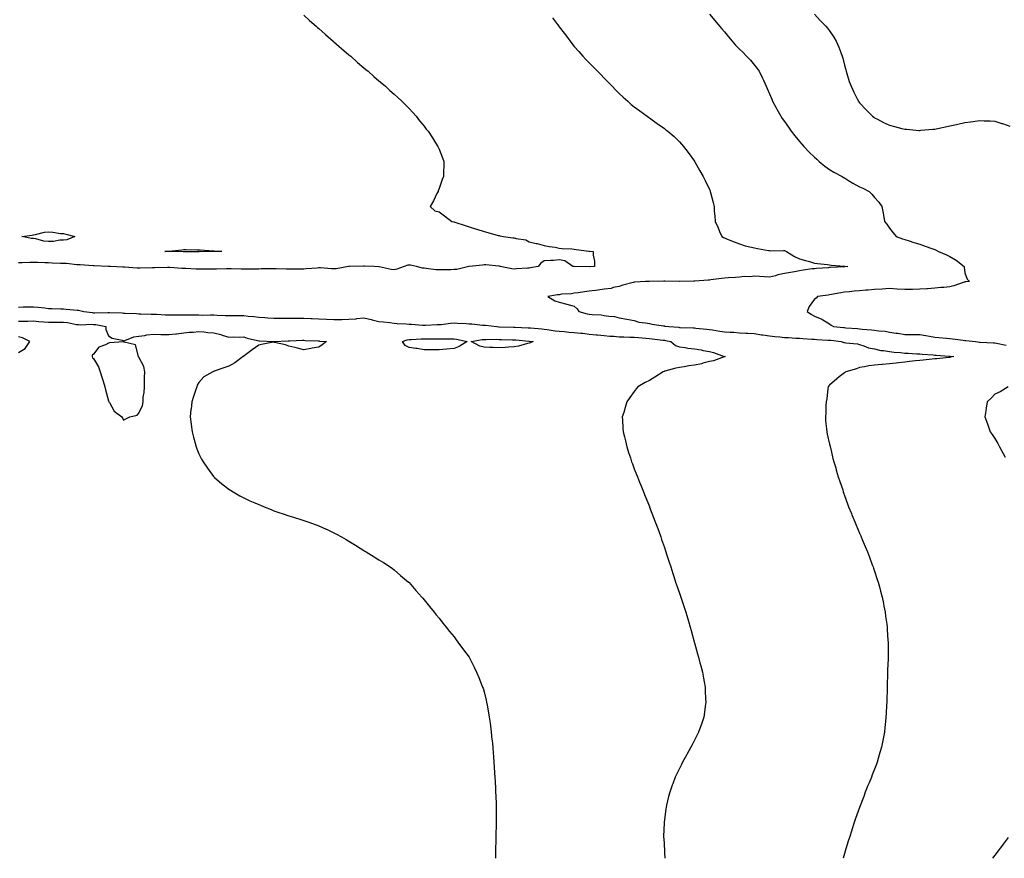
# Model space of a CAD drawing. Units: inches. Extents: x 1023923 to 1026563, y 7276778 to 7279418.
# Drawn here: x 1024599 to 1025254, y 7276778 to 7277336 of the extents above; entities that cross this region are included whole.
import ezdxf

# ---------------------------------------------------------------- set-up
doc = ezdxf.new("R2010")
doc.units = ezdxf.units.IN
doc.header["$MEASUREMENT"] = 0
doc.layers.add('Contour_10237276', color=7, linetype='Continuous', true_color=0xc863ee)

msp = doc.modelspace()

# ---------------------------------------------------------------- linework, layer by layer
at = {"layer": 'Contour_10237276'}
for points in [[(1024788.05, 7277339.16, 3141), (1024791.78, 7277335.66, 3141), (1024796.23, 7277331.92, 3141), (1024797.17, 7277331.05, 3141), (1024798.05, 7277330.33, 3141), (1024802.41, 7277326.29, 3141), (1024807.62, 7277321.92, 3141), (1024807.85, 7277321.71, 3141), (1024808.05, 7277321.55, 3141), (1024811.55, 7277318.42, 3141), (1024813.13, 7277317, 3141), (1024818.05, 7277312.94, 3141), (1024818.6, 7277312.46, 3141), (1024819.22, 7277311.92, 3141), (1024823.85, 7277307.72, 3141), (1024828.05, 7277304.21, 3141), (1024829.28, 7277303.14, 3141), (1024830.75, 7277301.92, 3141), (1024834.61, 7277298.48, 3141), (1024838.05, 7277295.58, 3141), (1024840, 7277293.87, 3141), (1024842.31, 7277291.92, 3141), (1024845.3, 7277289.16, 3141), (1024848.05, 7277286.73, 3141), (1024850.57, 7277284.43, 3141), (1024853.36, 7277281.92, 3141), (1024855.67, 7277279.54, 3141), (1024858.05, 7277277.07, 3141), (1024860.53, 7277274.39, 3141), (1024862.84, 7277271.92, 3141), (1024865.1, 7277268.97, 3141), (1024868.05, 7277265.37, 3141), (1024869.57, 7277263.43, 3141), (1024870.8, 7277261.92, 3141), (1024873.66, 7277257.52, 3141), (1024875.78, 7277254.2, 3141), (1024877.23, 7277251.92, 3141), (1024877.46, 7277251.34, 3141), (1024878.05, 7277249.95, 3141), (1024880.34, 7277244.21, 3141), (1024881.25, 7277241.92, 3141), (1024881.14, 7277238.84, 3141), (1024881.04, 7277234.9, 3141), (1024880.9, 7277231.92, 3141), (1024880.14, 7277229.83, 3141), (1024878.05, 7277223.8, 3141), (1024877.56, 7277222.41, 3141), (1024877.39, 7277221.92, 3141), (1024876.66, 7277220.53, 3141), (1024874.3, 7277215.68, 3141), (1024872.03, 7277211.92, 3141), (1024875.14, 7277209.01, 3141), (1024878.05, 7277208.4, 3141), (1024881.74, 7277205.6, 3141), (1024886.53, 7277201.92, 3141), (1024887.8, 7277201.66, 3141), (1024888.05, 7277201.62, 3141), (1024888.5, 7277201.47, 3141), (1024895.32, 7277199.18, 3141), (1024898.05, 7277198.31, 3141), (1024902.99, 7277196.87, 3141), (1024903.17, 7277196.8, 3141), (1024908.05, 7277195.16, 3141), (1024910.63, 7277194.5, 3141), (1024917.31, 7277192.67, 3141), (1024918.05, 7277192.48, 3141), (1024918.52, 7277192.38, 3141), (1024920.86, 7277191.92, 3141), (1024927.25, 7277191.11, 3141), (1024928.05, 7277191.05, 3141), (1024929.32, 7277190.65, 3141), (1024935.75, 7277189.63, 3141), (1024938.05, 7277188.46, 3141), (1024942.64, 7277187.33, 3141), (1024943.32, 7277187.19, 3141), (1024948.05, 7277185.88, 3141), (1024951.43, 7277185.3, 3141), (1024955.26, 7277184.71, 3141), (1024958.05, 7277184.24, 3141), (1024960.08, 7277183.94, 3141), (1024966.35, 7277183.62, 3141), (1024968.05, 7277183.39, 3141), (1024969.34, 7277183.21, 3141), (1024977.85, 7277182.13, 3141), (1024978.05, 7277182.1, 3141), (1024978.21, 7277182.08, 3141), (1024980.59, 7277181.92, 3141), (1024980.55, 7277179.42, 3141), (1024981.51, 7277175.38, 3141), (1024981.49, 7277171.92, 3141), (1024978.19, 7277171.78, 3141), (1024978.05, 7277171.77, 3141), (1024977.91, 7277171.77, 3141), (1024968.11, 7277171.86, 3141), (1024968.05, 7277171.86, 3141), (1024967.99, 7277171.85, 3141), (1024967.03, 7277171.92, 3141), (1024961.76, 7277175.64, 3141), (1024958.05, 7277176.3, 3141), (1024954.14, 7277175.83, 3141), (1024952.15, 7277176.03, 3141), (1024948.05, 7277175.7, 3141), (1024945.88, 7277174.1, 3141), (1024944.09, 7277171.92, 3141), (1024939.01, 7277170.95, 3141), (1024938.05, 7277170.89, 3141), (1024936.98, 7277170.86, 3141), (1024929.67, 7277170.31, 3141), (1024928.05, 7277170.25, 3141), (1024926.45, 7277170.31, 3141), (1024918.62, 7277171.92, 3141), (1024918.25, 7277172.11, 3141), (1024918.05, 7277172.14, 3141), (1024917.84, 7277172.13, 3141), (1024909.2, 7277173.07, 3141), (1024908.05, 7277173.04, 3141), (1024907.05, 7277172.92, 3141), (1024898.13, 7277172.01, 3141), (1024898.05, 7277172, 3141), (1024897.82, 7277171.92, 3141), (1024889.92, 7277170.04, 3141), (1024888.05, 7277169.84, 3141), (1024885.92, 7277169.78, 3141), (1024880.3, 7277169.67, 3141), (1024878.05, 7277169.63, 3141), (1024875.94, 7277169.81, 3141), (1024869.36, 7277170.6, 3141), (1024868.05, 7277170.73, 3141), (1024867, 7277170.86, 3141), (1024862.97, 7277171.92, 3141), (1024859.01, 7277172.87, 3141), (1024858.05, 7277172.92, 3141), (1024857.19, 7277172.78, 3141), (1024854.73, 7277171.92, 3141), (1024849.87, 7277170.09, 3141), (1024848.05, 7277169.77, 3141), (1024846.06, 7277169.93, 3141), (1024838.23, 7277171.73, 3141), (1024838.05, 7277171.75, 3141), (1024837.89, 7277171.76, 3141), (1024834.87, 7277171.92, 3141), (1024828.3, 7277172.17, 3141), (1024828.05, 7277172.16, 3141), (1024827.78, 7277172.18, 3141), (1024818.09, 7277171.96, 3141), (1024818.01, 7277171.96, 3141), (1024817.82, 7277171.92, 3141), (1024809.5, 7277170.46, 3141), (1024808.05, 7277170.35, 3141), (1024806.47, 7277170.35, 3141), (1024799.01, 7277170.96, 3141), (1024798.05, 7277170.95, 3141), (1024797, 7277170.87, 3141), (1024789.65, 7277170.32, 3141), (1024788.05, 7277170.17, 3141), (1024786.39, 7277170.26, 3141), (1024779.83, 7277170.14, 3141), (1024778.05, 7277170.22, 3141), (1024776.37, 7277170.25, 3141), (1024769.65, 7277170.31, 3141), (1024768.05, 7277170.34, 3141), (1024766.45, 7277170.32, 3141), (1024759.69, 7277170.28, 3141), (1024758.05, 7277170.26, 3141), (1024756.39, 7277170.26, 3141), (1024749.81, 7277170.16, 3141), (1024748.05, 7277170.17, 3141), (1024746.33, 7277170.2, 3141), (1024739.65, 7277170.32, 3141), (1024738.05, 7277170.34, 3141), (1024736.43, 7277170.3, 3141), (1024729.83, 7277170.14, 3141), (1024728.05, 7277170.09, 3141), (1024726.19, 7277170.05, 3141), (1024719.75, 7277170.21, 3141), (1024718.05, 7277170.18, 3141), (1024716.31, 7277170.17, 3141), (1024709.34, 7277170.62, 3141), (1024708.05, 7277170.62, 3141), (1024706.82, 7277170.68, 3141), (1024698.81, 7277171.17, 3141), (1024698.05, 7277171.21, 3141), (1024697.31, 7277171.19, 3141), (1024688.89, 7277171.08, 3141), (1024688.05, 7277171.05, 3141), (1024687.15, 7277171.03, 3141), (1024679.1, 7277170.87, 3141), (1024678.05, 7277170.85, 3141), (1024677, 7277170.86, 3141), (1024668.56, 7277171.41, 3141), (1024668.05, 7277171.41, 3141), (1024667.54, 7277171.42, 3141), (1024659.32, 7277171.92, 3141), (1024658.09, 7277171.96, 3141), (1024658.01, 7277171.96, 3141), (1024648.4, 7277172.27, 3141), (1024648.05, 7277172.28, 3141), (1024647.66, 7277172.31, 3141), (1024639.12, 7277172.99, 3141), (1024638.05, 7277173.05, 3141), (1024636.84, 7277173.13, 3141), (1024629.94, 7277173.82, 3141), (1024628.05, 7277173.94, 3141), (1024625.94, 7277174.04, 3141), (1024620.37, 7277174.24, 3141), (1024618.05, 7277174.35, 3141), (1024615.63, 7277174.34, 3141), (1024610.69, 7277174.57, 3141), (1024608.05, 7277174.56, 3141), (1024605.49, 7277174.49, 3141), (1024600.57, 7277174.43, 3141), (1024598.05, 7277174.37, 3141)], [(1024953.62, 7277337.5, 3142), (1024956.84, 7277333.12, 3142), (1024957.74, 7277331.92, 3142), (1024957.87, 7277331.73, 3142), (1024958.05, 7277331.48, 3142), (1024962.17, 7277326.04, 3142), (1024965.32, 7277321.92, 3142), (1024966.51, 7277320.38, 3142), (1024968.05, 7277318.47, 3142), (1024971.08, 7277314.95, 3142), (1024973.85, 7277311.92, 3142), (1024975.86, 7277309.72, 3142), (1024978.05, 7277307.4, 3142), (1024980.78, 7277304.65, 3142), (1024983.52, 7277301.92, 3142), (1024985.76, 7277299.64, 3142), (1024988.05, 7277297.35, 3142), (1024990.71, 7277294.57, 3142), (1024993.19, 7277291.92, 3142), (1024995.61, 7277289.47, 3142), (1024998.05, 7277287.19, 3142), (1025000.71, 7277284.57, 3142), (1025003.64, 7277281.92, 3142), (1025006, 7277279.86, 3142), (1025008.05, 7277278.22, 3142), (1025011.64, 7277275.51, 3142), (1025016.6, 7277271.92, 3142), (1025017.42, 7277271.3, 3142), (1025018.05, 7277270.83, 3142), (1025021.66, 7277268.3, 3142), (1025023.3, 7277267.17, 3142), (1025028.05, 7277263.72, 3142), (1025029.1, 7277262.97, 3142), (1025030.45, 7277261.92, 3142), (1025034.51, 7277258.38, 3142), (1025038.05, 7277255, 3142), (1025039.53, 7277253.41, 3142), (1025040.8, 7277251.92, 3142), (1025043.91, 7277247.79, 3142), (1025048.05, 7277242.13, 3142), (1025048.13, 7277242, 3142), (1025048.19, 7277241.92, 3142), (1025048.38, 7277241.6, 3142), (1025051.76, 7277235.63, 3142), (1025053.97, 7277231.92, 3142), (1025055.22, 7277229.1, 3142), (1025058.05, 7277223.26, 3142), (1025058.46, 7277222.32, 3142), (1025058.62, 7277221.92, 3142), (1025058.79, 7277221.18, 3142), (1025060.57, 7277214.44, 3142), (1025061.12, 7277211.92, 3142), (1025061.23, 7277208.75, 3142), (1025061.66, 7277205.53, 3142), (1025061.8, 7277201.92, 3142), (1025063.79, 7277197.66, 3142), (1025064.81, 7277195.17, 3142), (1025066.21, 7277191.92, 3142), (1025067.44, 7277191.31, 3142), (1025068.05, 7277191.06, 3142), (1025069.53, 7277190.45, 3142), (1025074.46, 7277188.33, 3142), (1025078.05, 7277186.92, 3142), (1025081.92, 7277185.8, 3142), (1025084.87, 7277185.1, 3142), (1025088.05, 7277184.26, 3142), (1025090.08, 7277183.94, 3142), (1025097.37, 7277182.6, 3142), (1025098.05, 7277182.5, 3142), (1025098.6, 7277182.47, 3142), (1025107.41, 7277182.55, 3142), (1025108.05, 7277182.54, 3142), (1025108.5, 7277182.37, 3142), (1025109.32, 7277181.92, 3142), (1025114.73, 7277178.59, 3142), (1025118.05, 7277177.1, 3142), (1025122.03, 7277175.89, 3142), (1025124.79, 7277175.17, 3142), (1025128.05, 7277174.25, 3142), (1025130.08, 7277173.95, 3142), (1025136.7, 7277173.28, 3142), (1025138.05, 7277173.09, 3142), (1025139.05, 7277172.92, 3142), (1025147.84, 7277172.13, 3142), (1025148.05, 7277172.1, 3142), (1025148.21, 7277172.08, 3142), (1025150.1, 7277171.92, 3142), (1025148.15, 7277171.81, 3142), (1025148.05, 7277171.8, 3142), (1025147.93, 7277171.79, 3142), (1025138.69, 7277171.29, 3142), (1025138.05, 7277171.23, 3142), (1025137.27, 7277171.14, 3142), (1025129.32, 7277170.65, 3142), (1025128.05, 7277170.49, 3142), (1025126.41, 7277170.29, 3142), (1025120.57, 7277169.4, 3142), (1025118.05, 7277169.1, 3142), (1025114.59, 7277168.45, 3142), (1025112, 7277167.97, 3142), (1025108.05, 7277167.24, 3142), (1025103.69, 7277166.28, 3142), (1025101.94, 7277165.81, 3142), (1025098.05, 7277164.88, 3142), (1025094.81, 7277165.16, 3142), (1025091.33, 7277165.21, 3142), (1025088.05, 7277165.54, 3142), (1025085.02, 7277164.95, 3142), (1025081.39, 7277165.26, 3142), (1025078.05, 7277164.85, 3142), (1025075.39, 7277164.57, 3142), (1025070.43, 7277164.3, 3142), (1025068.05, 7277164.07, 3142), (1025066.12, 7277163.85, 3142), (1025059.07, 7277162.95, 3142), (1025058.05, 7277162.83, 3142), (1025057.21, 7277162.76, 3142), (1025048.36, 7277162.23, 3142), (1025048.05, 7277162.2, 3142), (1025047.76, 7277162.21, 3142), (1025038.15, 7277162.03, 3142), (1025037.93, 7277162.03, 3142), (1025028.34, 7277162.21, 3142), (1025028.05, 7277162.22, 3142), (1025027.76, 7277162.2, 3142), (1025018.11, 7277161.98, 3142), (1025017.99, 7277161.98, 3142), (1025015.47, 7277161.92, 3142), (1025008.48, 7277161.48, 3142), (1025008.05, 7277161.4, 3142), (1025007.31, 7277161.18, 3142), (1025000.41, 7277159.56, 3142), (1024998.05, 7277158.72, 3142), (1024994.07, 7277157.93, 3142), (1024992.64, 7277157.33, 3142), (1024988.05, 7277156.81, 3142), (1024983.73, 7277156.24, 3142), (1024982.19, 7277156.06, 3142), (1024978.05, 7277155.52, 3142), (1024974.81, 7277155.16, 3142), (1024970.57, 7277154.44, 3142), (1024968.05, 7277154.13, 3142), (1024966.25, 7277153.72, 3142), (1024959.53, 7277153.41, 3142), (1024958.05, 7277153.16, 3142), (1024956.82, 7277153.15, 3142), (1024950.41, 7277151.92, 3142), (1024955.12, 7277148.99, 3142), (1024958.05, 7277148.11, 3142), (1024963.01, 7277146.96, 3142), (1024963.09, 7277146.95, 3142), (1024968.05, 7277145.45, 3142), (1024969.96, 7277143.84, 3142), (1024971.16, 7277141.92, 3142), (1024976.64, 7277140.51, 3142), (1024978.05, 7277140.25, 3142), (1024979.98, 7277139.99, 3142), (1024985.88, 7277139.75, 3142), (1024988.05, 7277139.38, 3142), (1024991.17, 7277138.8, 3142), (1024994.81, 7277138.69, 3142), (1024998.05, 7277137.81, 3142), (1025003.03, 7277136.93, 3142), (1025003.05, 7277136.93, 3142), (1025008.05, 7277135.88, 3142), (1025010.98, 7277134.85, 3142), (1025015.47, 7277134.5, 3142), (1025018.05, 7277133.89, 3142), (1025019.65, 7277133.52, 3142), (1025027.48, 7277132.49, 3142), (1025028.05, 7277132.38, 3142), (1025028.44, 7277132.31, 3142), (1025030.92, 7277131.92, 3142), (1025037.58, 7277131.45, 3142), (1025038.05, 7277131.38, 3142), (1025038.62, 7277131.35, 3142), (1025047.17, 7277131.05, 3142), (1025048.05, 7277131, 3142), (1025049.05, 7277130.93, 3142), (1025056.29, 7277130.16, 3142), (1025058.05, 7277130.05, 3142), (1025060.2, 7277129.77, 3142), (1025064.92, 7277128.8, 3142), (1025068.05, 7277128.46, 3142), (1025071.74, 7277128.24, 3142), (1025074.26, 7277128.12, 3142), (1025078.05, 7277127.88, 3142), (1025082.37, 7277127.6, 3142), (1025083.71, 7277127.58, 3142), (1025088.05, 7277127.27, 3142), (1025092.68, 7277126.55, 3142), (1025093.54, 7277126.42, 3142), (1025098.05, 7277125.74, 3142), (1025101.55, 7277125.41, 3142), (1025104.92, 7277125.04, 3142), (1025108.05, 7277124.73, 3142), (1025110.71, 7277124.57, 3142), (1025115.65, 7277124.32, 3142), (1025118.05, 7277124.18, 3142), (1025120.16, 7277124.03, 3142), (1025126.29, 7277123.67, 3142), (1025128.05, 7277123.54, 3142), (1025129.55, 7277123.42, 3142), (1025137, 7277122.97, 3142), (1025138.05, 7277122.89, 3142), (1025138.93, 7277122.8, 3142), (1025145.73, 7277121.92, 3142), (1025147.54, 7277121.41, 3142), (1025148.05, 7277121.32, 3142), (1025148.83, 7277121.14, 3142), (1025156.59, 7277120.46, 3142), (1025158.05, 7277119.92, 3142), (1025160.84, 7277119.14, 3142), (1025163.99, 7277117.87, 3142), (1025168.05, 7277117.06, 3142), (1025172.17, 7277116.05, 3142), (1025173.95, 7277116.03, 3142), (1025178.05, 7277115.34, 3142), (1025181.08, 7277114.96, 3142), (1025185.34, 7277114.63, 3142), (1025188.05, 7277114.31, 3142), (1025190.37, 7277114.24, 3142), (1025196.12, 7277113.86, 3142), (1025198.05, 7277113.8, 3142), (1025199.69, 7277113.57, 3142), (1025206.92, 7277113.05, 3142), (1025208.05, 7277112.92, 3142), (1025208.97, 7277112.84, 3142), (1025217.72, 7277112.26, 3142), (1025218.05, 7277112.23, 3142), (1025218.32, 7277112.2, 3142), (1025220.86, 7277111.92, 3142), (1025218.5, 7277111.48, 3142), (1025218.05, 7277111.39, 3142), (1025217.48, 7277111.34, 3142), (1025209.48, 7277110.49, 3142), (1025208.05, 7277110.4, 3142), (1025206.35, 7277110.23, 3142), (1025200.35, 7277109.62, 3142), (1025198.05, 7277109.38, 3142), (1025195.2, 7277109.07, 3142), (1025191.27, 7277108.7, 3142), (1025188.05, 7277108.34, 3142), (1025183.95, 7277107.82, 3142), (1025182.33, 7277107.63, 3142), (1025178.05, 7277107.07, 3142), (1025173.26, 7277106.7, 3142), (1025172.74, 7277106.62, 3142), (1025168.05, 7277106.2, 3142), (1025164.22, 7277105.75, 3142), (1025161.33, 7277105.21, 3142), (1025158.05, 7277104.77, 3142), (1025156.06, 7277103.91, 3142), (1025148.89, 7277101.92, 3142), (1025148.46, 7277101.51, 3142), (1025148.05, 7277101.2, 3142), (1025144.53, 7277098.39, 3142), (1025142.87, 7277097.1, 3142), (1025138.05, 7277092.94, 3142), (1025137.58, 7277092.4, 3142), (1025137.11, 7277091.92, 3142), (1025136.92, 7277090.79, 3142), (1025136.21, 7277083.77, 3142), (1025135.78, 7277081.92, 3142), (1025135.59, 7277079.45, 3142), (1025135.51, 7277074.46, 3142), (1025135.26, 7277071.92, 3142), (1025135.41, 7277069.28, 3142), (1025136.02, 7277063.95, 3142), (1025136.16, 7277061.92, 3142), (1025136.47, 7277060.34, 3142), (1025138.05, 7277053.67, 3142), (1025138.36, 7277052.23, 3142), (1025138.44, 7277051.92, 3142), (1025138.58, 7277051.39, 3142), (1025140.32, 7277044.2, 3142), (1025140.94, 7277041.92, 3142), (1025142.13, 7277037.85, 3142), (1025142.52, 7277036.39, 3142), (1025143.87, 7277031.92, 3142), (1025144.89, 7277028.76, 3142), (1025146.78, 7277023.19, 3142), (1025147.19, 7277021.92, 3142), (1025147.41, 7277021.29, 3142), (1025148.05, 7277019.55, 3142), (1025150, 7277013.88, 3142), (1025150.75, 7277011.92, 3142), (1025152.56, 7277007.41, 3142), (1025152.84, 7277006.71, 3142), (1025154.85, 7277001.92, 3142), (1025155.78, 7276999.65, 3142), (1025158.05, 7276994.38, 3142), (1025158.77, 7276992.65, 3142), (1025159.1, 7276991.92, 3142), (1025159.83, 7276990.13, 3142), (1025161.7, 7276985.57, 3142), (1025163.23, 7276981.92, 3142), (1025164.57, 7276978.45, 3142), (1025166.51, 7276973.45, 3142), (1025167.11, 7276971.92, 3142), (1025167.35, 7276971.22, 3142), (1025168.05, 7276969.1, 3142), (1025169.81, 7276963.68, 3142), (1025170.37, 7276961.92, 3142), (1025171.21, 7276958.76, 3142), (1025172, 7276955.86, 3142), (1025173.03, 7276951.92, 3142), (1025173.85, 7276947.72, 3142), (1025174.22, 7276945.75, 3142), (1025174.98, 7276941.92, 3142), (1025175.37, 7276939.24, 3142), (1025176.08, 7276933.88, 3142), (1025176.37, 7276931.92, 3142), (1025176.49, 7276930.36, 3142), (1025176.88, 7276923.09, 3142), (1025176.98, 7276921.92, 3142), (1025177, 7276920.87, 3142), (1025176.98, 7276912.99, 3142), (1025177, 7276911.92, 3142), (1025177, 7276910.86, 3142), (1025176.7, 7276903.28, 3142), (1025176.68, 7276901.92, 3142), (1025176.66, 7276900.54, 3142), (1025176.41, 7276893.56, 3142), (1025176.39, 7276891.92, 3142), (1025176.35, 7276890.23, 3142), (1025176.12, 7276883.86, 3142), (1025176.08, 7276881.92, 3142), (1025175.96, 7276879.83, 3142), (1025175.63, 7276874.34, 3142), (1025175.51, 7276871.92, 3142), (1025175.24, 7276869.12, 3142), (1025174.87, 7276865.11, 3142), (1025174.55, 7276861.92, 3142), (1025173.73, 7276857.59, 3142), (1025173.52, 7276856.45, 3142), (1025172.68, 7276851.92, 3142), (1025171.62, 7276848.35, 3142), (1025170.51, 7276844.38, 3142), (1025169.81, 7276841.92, 3142), (1025169.3, 7276840.67, 3142), (1025168.05, 7276837.36, 3142), (1025166.47, 7276833.51, 3142), (1025165.86, 7276831.92, 3142), (1025164.32, 7276828.19, 3142), (1025163.56, 7276826.41, 3142), (1025161.82, 7276821.92, 3142), (1025160.75, 7276819.21, 3142), (1025158.05, 7276811.92, 3142), (1025155.39, 7276804.57, 3142), (1025154.5, 7276801.92, 3142), (1025152.93, 7276797.05, 3142), (1025152.82, 7276796.68, 3142), (1025151.29, 7276791.92, 3142), (1025150.53, 7276789.44, 3142), (1025148.32, 7276782.18, 3142), (1025148.23, 7276781.92, 3142), (1025148.19, 7276781.77, 3142), (1025148.05, 7276781.29, 3142), (1025147, 7276778, 3142)], [(1025058.05, 7277339.91, 3143), (1025061.72, 7277335.59, 3143), (1025064.73, 7277331.92, 3143), (1025066.27, 7277330.14, 3143), (1025068.05, 7277328.11, 3143), (1025070.86, 7277324.74, 3143), (1025073.19, 7277321.92, 3143), (1025075.49, 7277319.35, 3143), (1025078.05, 7277316.65, 3143), (1025080.41, 7277314.28, 3143), (1025082.84, 7277311.92, 3143), (1025085.35, 7277309.21, 3143), (1025088.05, 7277305.97, 3143), (1025089.87, 7277303.74, 3143), (1025091.12, 7277301.92, 3143), (1025093.48, 7277297.35, 3143), (1025094.12, 7277295.86, 3143), (1025095.92, 7277291.92, 3143), (1025096.6, 7277290.46, 3143), (1025098.05, 7277286.97, 3143), (1025099.5, 7277283.37, 3143), (1025100.02, 7277281.92, 3143), (1025102.52, 7277277.45, 3143), (1025102.89, 7277276.77, 3143), (1025105.53, 7277271.92, 3143), (1025106.57, 7277270.44, 3143), (1025108.05, 7277268.38, 3143), (1025110.71, 7277264.58, 3143), (1025112.54, 7277261.92, 3143), (1025114.96, 7277258.83, 3143), (1025118.05, 7277255.14, 3143), (1025119.51, 7277253.39, 3143), (1025120.82, 7277251.92, 3143), (1025124.3, 7277248.17, 3143), (1025128.05, 7277244.61, 3143), (1025129.48, 7277243.35, 3143), (1025131.21, 7277241.92, 3143), (1025134.87, 7277238.74, 3143), (1025138.05, 7277236.42, 3143), (1025140.84, 7277234.72, 3143), (1025146.35, 7277231.92, 3143), (1025147.37, 7277231.25, 3143), (1025148.05, 7277230.88, 3143), (1025150.73, 7277229.24, 3143), (1025153.58, 7277227.45, 3143), (1025158.05, 7277225.04, 3143), (1025160.22, 7277224.09, 3143), (1025164.5, 7277221.92, 3143), (1025166.14, 7277220.02, 3143), (1025168.05, 7277217.85, 3143), (1025170.94, 7277214.81, 3143), (1025172.84, 7277211.92, 3143), (1025173.66, 7277207.53, 3143), (1025173.87, 7277206.1, 3143), (1025174.61, 7277201.92, 3143), (1025176.16, 7277200.03, 3143), (1025178.05, 7277197.54, 3143), (1025180.39, 7277194.25, 3143), (1025182.33, 7277191.92, 3143), (1025186.6, 7277190.46, 3143), (1025188.05, 7277189.95, 3143), (1025190.98, 7277189, 3143), (1025194.05, 7277187.91, 3143), (1025198.05, 7277186.72, 3143), (1025201.59, 7277185.46, 3143), (1025206.1, 7277183.88, 3143), (1025208.05, 7277183.18, 3143), (1025208.91, 7277182.79, 3143), (1025210.49, 7277181.92, 3143), (1025215.84, 7277179.71, 3143), (1025218.05, 7277178.64, 3143), (1025222.37, 7277176.23, 3143), (1025227.66, 7277171.92, 3143), (1025227.62, 7277171.48, 3143), (1025228.05, 7277167.74, 3143), (1025229.63, 7277163.49, 3143), (1025231.31, 7277161.92, 3143), (1025228.3, 7277161.67, 3143), (1025228.05, 7277161.59, 3143), (1025227.58, 7277161.45, 3143), (1025220.88, 7277159.1, 3143), (1025218.05, 7277158.38, 3143), (1025214.14, 7277158.01, 3143), (1025212.11, 7277157.86, 3143), (1025208.05, 7277157.46, 3143), (1025203.28, 7277157.15, 3143), (1025202.84, 7277157.13, 3143), (1025198.05, 7277156.82, 3143), (1025193.28, 7277156.7, 3143), (1025192.85, 7277156.72, 3143), (1025188.05, 7277156.62, 3143), (1025183.07, 7277156.89, 3143), (1025183.03, 7277156.9, 3143), (1025178.05, 7277157.18, 3143), (1025173.07, 7277156.95, 3143), (1025173.03, 7277156.95, 3143), (1025168.05, 7277156.69, 3143), (1025163.71, 7277156.27, 3143), (1025162.25, 7277156.12, 3143), (1025158.05, 7277155.71, 3143), (1025154.53, 7277155.43, 3143), (1025151.25, 7277155.12, 3143), (1025148.05, 7277154.86, 3143), (1025145.51, 7277154.46, 3143), (1025139.4, 7277153.26, 3143), (1025138.05, 7277153.03, 3143), (1025137.09, 7277152.88, 3143), (1025129.92, 7277151.92, 3143), (1025129.07, 7277150.9, 3143), (1025128.05, 7277150.08, 3143), (1025124.55, 7277145.41, 3143), (1025123.13, 7277141.92, 3143), (1025126.02, 7277139.9, 3143), (1025128.05, 7277138.77, 3143), (1025132.95, 7277136.82, 3143), (1025133.5, 7277136.47, 3143), (1025138.05, 7277133.88, 3143), (1025139.09, 7277132.95, 3143), (1025140.63, 7277131.92, 3143), (1025147.42, 7277131.3, 3143), (1025148.05, 7277131.23, 3143), (1025148.79, 7277131.19, 3143), (1025156.68, 7277130.56, 3143), (1025158.05, 7277130.48, 3143), (1025159.67, 7277130.3, 3143), (1025165.92, 7277129.79, 3143), (1025168.05, 7277129.52, 3143), (1025170.86, 7277129.11, 3143), (1025175, 7277128.87, 3143), (1025178.05, 7277128.33, 3143), (1025182.31, 7277127.66, 3143), (1025183.6, 7277127.47, 3143), (1025188.05, 7277126.77, 3143), (1025192.8, 7277126.67, 3143), (1025193.3, 7277126.67, 3143), (1025198.05, 7277126.56, 3143), (1025202.05, 7277125.92, 3143), (1025204.5, 7277125.47, 3143), (1025208.05, 7277124.89, 3143), (1025210.76, 7277124.63, 3143), (1025215.84, 7277124.13, 3143), (1025218.05, 7277123.92, 3143), (1025219.87, 7277123.74, 3143), (1025227.09, 7277122.89, 3143), (1025228.05, 7277122.78, 3143), (1025228.83, 7277122.7, 3143), (1025235.3, 7277121.92, 3143), (1025237.78, 7277121.65, 3143), (1025238.05, 7277121.6, 3143), (1025238.4, 7277121.58, 3143), (1025247.21, 7277121.09, 3143), (1025248.05, 7277121.02, 3143), (1025249.09, 7277120.88, 3143), (1025255.61, 7277119.47, 3143)], [(1025128.05, 7277339.82, 3144), (1025131.86, 7277335.73, 3144), (1025135.65, 7277331.92, 3144), (1025136.7, 7277330.57, 3144), (1025138.05, 7277328.75, 3144), (1025140.82, 7277324.68, 3144), (1025142.52, 7277321.92, 3144), (1025144.12, 7277318, 3144), (1025145.47, 7277314.49, 3144), (1025146.49, 7277311.92, 3144), (1025146.8, 7277310.67, 3144), (1025148.05, 7277305.85, 3144), (1025148.87, 7277302.74, 3144), (1025149.12, 7277301.92, 3144), (1025149.63, 7277300.35, 3144), (1025151.19, 7277295.07, 3144), (1025152.33, 7277291.92, 3144), (1025154.12, 7277288, 3144), (1025156.53, 7277283.44, 3144), (1025157.29, 7277281.92, 3144), (1025157.6, 7277281.47, 3144), (1025158.05, 7277280.91, 3144), (1025162.37, 7277276.23, 3144), (1025166.7, 7277271.92, 3144), (1025167.48, 7277271.35, 3144), (1025168.05, 7277270.97, 3144), (1025169.98, 7277269.99, 3144), (1025174.01, 7277267.88, 3144), (1025178.05, 7277265.94, 3144), (1025181.21, 7277265.08, 3144), (1025186.12, 7277263.86, 3144), (1025188.05, 7277263.36, 3144), (1025189.4, 7277263.27, 3144), (1025197.41, 7277262.56, 3144), (1025198.05, 7277262.52, 3144), (1025198.73, 7277262.6, 3144), (1025206.7, 7277263.28, 3144), (1025208.05, 7277263.44, 3144), (1025210, 7277263.87, 3144), (1025215.18, 7277264.8, 3144), (1025218.05, 7277265.5, 3144), (1025222.62, 7277266.5, 3144), (1025223.34, 7277266.63, 3144), (1025228.05, 7277267.8, 3144), (1025231.78, 7277268.2, 3144), (1025234.91, 7277268.78, 3144), (1025238.05, 7277269.16, 3144), (1025241.06, 7277268.91, 3144), (1025245.02, 7277268.89, 3144), (1025248.05, 7277268.63, 3144), (1025252.78, 7277267.19, 3144), (1025253.21, 7277267.09, 3144), (1025258.05, 7277265.37, 3144)], [(1024598.05, 7277144.89, 3141), (1024601.14, 7277145, 3141), (1024604.89, 7277145.08, 3141), (1024608.05, 7277145.19, 3141), (1024610.9, 7277144.77, 3141), (1024615.57, 7277144.4, 3141), (1024618.05, 7277144.07, 3141), (1024620.14, 7277144, 3141), (1024626.25, 7277143.71, 3141), (1024628.05, 7277143.65, 3141), (1024629.69, 7277143.56, 3141), (1024637.09, 7277142.87, 3141), (1024638.05, 7277142.82, 3141), (1024638.85, 7277142.71, 3141), (1024641.47, 7277141.92, 3141), (1024647.35, 7277141.23, 3141), (1024648.05, 7277141.2, 3141), (1024648.83, 7277141.14, 3141), (1024657.46, 7277141.33, 3141), (1024658.05, 7277141.28, 3141), (1024658.71, 7277141.25, 3141), (1024667.11, 7277140.99, 3141), (1024668.05, 7277140.94, 3141), (1024669.07, 7277140.91, 3141), (1024676.68, 7277140.56, 3141), (1024678.05, 7277140.52, 3141), (1024679.48, 7277140.49, 3141), (1024686.41, 7277140.27, 3141), (1024688.05, 7277140.24, 3141), (1024689.81, 7277140.17, 3141), (1024695.96, 7277139.82, 3141), (1024698.05, 7277139.74, 3141), (1024700.2, 7277139.77, 3141), (1024705.9, 7277139.77, 3141), (1024708.05, 7277139.81, 3141), (1024710.18, 7277139.79, 3141), (1024715.86, 7277139.73, 3141), (1024718.05, 7277139.7, 3141), (1024720.34, 7277139.63, 3141), (1024725.92, 7277139.8, 3141), (1024728.05, 7277139.72, 3141), (1024730.34, 7277139.64, 3141), (1024735.53, 7277139.41, 3141), (1024738.05, 7277139.31, 3141), (1024740.61, 7277139.37, 3141), (1024745.37, 7277139.23, 3141), (1024748.05, 7277139.29, 3141), (1024751.04, 7277138.92, 3141), (1024754.69, 7277138.56, 3141), (1024758.05, 7277138.13, 3141), (1024762.05, 7277137.92, 3141), (1024763.97, 7277137.84, 3141), (1024768.05, 7277137.6, 3141), (1024772.35, 7277137.63, 3141), (1024773.75, 7277137.62, 3141), (1024778.05, 7277137.64, 3141), (1024782.35, 7277137.62, 3141), (1024783.75, 7277137.61, 3141), (1024788.05, 7277137.58, 3141), (1024792.6, 7277137.37, 3141), (1024793.48, 7277137.34, 3141), (1024798.05, 7277137.12, 3141), (1024803.03, 7277136.94, 3141), (1024803.07, 7277136.94, 3141), (1024808.05, 7277136.75, 3141), (1024812.89, 7277136.76, 3141), (1024813.21, 7277136.76, 3141), (1024818.05, 7277136.77, 3141), (1024822.87, 7277137.09, 3141), (1024823.34, 7277137.21, 3141), (1024828.05, 7277137.68, 3141), (1024832.8, 7277136.67, 3141), (1024833.5, 7277136.48, 3141), (1024838.05, 7277135.42, 3141), (1024841.16, 7277135.04, 3141), (1024845.37, 7277134.6, 3141), (1024848.05, 7277134.27, 3141), (1024850.14, 7277134.02, 3141), (1024856.23, 7277133.73, 3141), (1024858.05, 7277133.53, 3141), (1024859.61, 7277133.48, 3141), (1024867, 7277132.96, 3141), (1024868.05, 7277132.93, 3141), (1024869.1, 7277132.96, 3141), (1024876.68, 7277133.29, 3141), (1024878.05, 7277133.34, 3141), (1024879.55, 7277133.42, 3141), (1024885.71, 7277134.26, 3141), (1024888.05, 7277134.37, 3141), (1024890.39, 7277134.26, 3141), (1024896.02, 7277133.95, 3141), (1024898.05, 7277133.85, 3141), (1024899.81, 7277133.69, 3141), (1024907.01, 7277132.96, 3141), (1024908.05, 7277132.86, 3141), (1024908.93, 7277132.79, 3141), (1024916.53, 7277131.92, 3141), (1024917.95, 7277131.81, 3141), (1024918.17, 7277131.81, 3141), (1024927.64, 7277131.51, 3141), (1024928.05, 7277131.5, 3141), (1024928.5, 7277131.47, 3141), (1024937.31, 7277131.17, 3141), (1024938.05, 7277131.12, 3141), (1024938.93, 7277131.04, 3141), (1024946.53, 7277130.4, 3141), (1024948.05, 7277130.26, 3141), (1024949.96, 7277130.01, 3141), (1024955.26, 7277129.12, 3141), (1024958.05, 7277128.78, 3141), (1024961.41, 7277128.56, 3141), (1024964.44, 7277128.31, 3141), (1024968.05, 7277128.08, 3141), (1024972.37, 7277127.61, 3141), (1024973.67, 7277127.54, 3141), (1024978.05, 7277127, 3141), (1024982.66, 7277126.52, 3141), (1024983.52, 7277126.44, 3141), (1024988.05, 7277125.98, 3141), (1024991.76, 7277125.63, 3141), (1024994.5, 7277125.47, 3141), (1024998.05, 7277125.15, 3141), (1025001.16, 7277125.03, 3141), (1025005, 7277124.96, 3141), (1025008.05, 7277124.84, 3141), (1025010.8, 7277124.68, 3141), (1025015.8, 7277124.17, 3141), (1025018.05, 7277124.02, 3141), (1025019.98, 7277123.85, 3141), (1025027.05, 7277122.92, 3141), (1025028.05, 7277122.83, 3141), (1025028.85, 7277122.72, 3141), (1025032.46, 7277121.92, 3141), (1025035.55, 7277119.42, 3141), (1025038.05, 7277118.5, 3141), (1025041.96, 7277118, 3141), (1025043.79, 7277117.67, 3141), (1025048.05, 7277117.2, 3141), (1025052.6, 7277116.47, 3141), (1025053.87, 7277116.1, 3141), (1025058.05, 7277115.25, 3141), (1025060.8, 7277114.66, 3141), (1025067.87, 7277112.11, 3141), (1025068.05, 7277112.06, 3141), (1025068.15, 7277112.02, 3141), (1025068.48, 7277111.92, 3141), (1025068.15, 7277111.81, 3141), (1025068.05, 7277111.79, 3141), (1025067.87, 7277111.74, 3141), (1025060.73, 7277109.25, 3141), (1025058.05, 7277108.64, 3141), (1025053.64, 7277107.5, 3141), (1025052.74, 7277107.22, 3141), (1025048.05, 7277106.16, 3141), (1025044.26, 7277105.72, 3141), (1025041.25, 7277105.13, 3141), (1025038.05, 7277104.69, 3141), (1025035.73, 7277104.24, 3141), (1025028.42, 7277102.29, 3141), (1025028.05, 7277102.2, 3141), (1025027.85, 7277102.12, 3141), (1025027.21, 7277101.92, 3141), (1025021.74, 7277098.24, 3141), (1025018.05, 7277096.01, 3141), (1025015.32, 7277094.64, 3141), (1025010.34, 7277091.92, 3141), (1025009.38, 7277090.6, 3141), (1025008.05, 7277088.72, 3141), (1025005.16, 7277084.82, 3141), (1025003.15, 7277081.92, 3141), (1025001.92, 7277078.05, 3141), (1025000.96, 7277074.83, 3141), (1025000.04, 7277071.92, 3141), (1025000.14, 7277069.82, 3141), (1025000.47, 7277064.34, 3141), (1025000.59, 7277061.92, 3141), (1025001.43, 7277058.53, 3141), (1025002.09, 7277055.96, 3141), (1025003.11, 7277051.92, 3141), (1025004.28, 7277048.16, 3141), (1025005.41, 7277044.57, 3141), (1025006.23, 7277041.92, 3141), (1025006.74, 7277040.61, 3141), (1025008.05, 7277037.35, 3141), (1025009.57, 7277033.45, 3141), (1025010.18, 7277031.92, 3141), (1025011.57, 7277028.4, 3141), (1025012.41, 7277026.28, 3141), (1025014.12, 7277021.92, 3141), (1025015.24, 7277019.11, 3141), (1025018.05, 7277012.19, 3141), (1025018.13, 7277012, 3141), (1025018.17, 7277011.92, 3141), (1025018.23, 7277011.73, 3141), (1025020.9, 7277004.78, 3141), (1025022.03, 7277001.92, 3141), (1025023.62, 7276997.49, 3141), (1025024.28, 7276995.69, 3141), (1025025.65, 7276991.92, 3141), (1025026.25, 7276990.11, 3141), (1025028.05, 7276984.89, 3141), (1025028.81, 7276982.67, 3141), (1025029.07, 7276981.92, 3141), (1025029.57, 7276980.4, 3141), (1025031.25, 7276975.11, 3141), (1025032.33, 7276971.92, 3141), (1025033.69, 7276967.56, 3141), (1025034.32, 7276965.65, 3141), (1025035.53, 7276961.92, 3141), (1025036.14, 7276960.02, 3141), (1025038.05, 7276954.4, 3141), (1025038.71, 7276952.57, 3141), (1025038.95, 7276951.92, 3141), (1025039.4, 7276950.57, 3141), (1025041.23, 7276945.1, 3141), (1025042.31, 7276941.92, 3141), (1025043.64, 7276937.51, 3141), (1025044.14, 7276935.84, 3141), (1025045.3, 7276931.92, 3141), (1025045.84, 7276929.71, 3141), (1025047.87, 7276922.11, 3141), (1025047.91, 7276921.92, 3141), (1025047.93, 7276921.81, 3141), (1025048.05, 7276921.43, 3141), (1025050.22, 7276914.09, 3141), (1025050.84, 7276911.92, 3141), (1025051.76, 7276908.21, 3141), (1025052.29, 7276906.16, 3141), (1025053.38, 7276901.92, 3141), (1025054.09, 7276897.96, 3141), (1025054.57, 7276895.41, 3141), (1025055.22, 7276891.92, 3141), (1025055.28, 7276889.16, 3141), (1025055.55, 7276884.42, 3141), (1025055.63, 7276881.92, 3141), (1025055.22, 7276879.08, 3141), (1025054.77, 7276875.2, 3141), (1025054.26, 7276871.92, 3141), (1025052.68, 7276867.29, 3141), (1025052.27, 7276866.13, 3141), (1025050.75, 7276861.92, 3141), (1025049.85, 7276860.12, 3141), (1025048.05, 7276856.54, 3141), (1025046.49, 7276853.48, 3141), (1025045.73, 7276851.92, 3141), (1025042.93, 7276847.03, 3141), (1025042.7, 7276846.57, 3141), (1025040.18, 7276841.92, 3141), (1025039.42, 7276840.54, 3141), (1025038.05, 7276837.81, 3141), (1025036.16, 7276833.81, 3141), (1025035.35, 7276831.92, 3141), (1025033.73, 7276827.6, 3141), (1025033.34, 7276826.63, 3141), (1025031.66, 7276821.92, 3141), (1025030.88, 7276819.09, 3141), (1025029.55, 7276813.42, 3141), (1025029.16, 7276811.92, 3141), (1025029.01, 7276810.96, 3141), (1025028.05, 7276803.55, 3141), (1025027.87, 7276802.11, 3141), (1025027.85, 7276801.92, 3141), (1025027.85, 7276801.72, 3141), (1025027.56, 7276792.41, 3141), (1025027.56, 7276791.92, 3141), (1025027.6, 7276791.46, 3141), (1025028.05, 7276782.92, 3141), (1025028.11, 7276781.97, 3141), (1025028.11, 7276781.86, 3141), (1025028.46, 7276778, 3141)], [(1024598.05, 7277135.58, 3140), (1024601.74, 7277135.61, 3140), (1024604.34, 7277135.63, 3140), (1024608.05, 7277135.66, 3140), (1024611.57, 7277135.43, 3140), (1024614.91, 7277135.06, 3140), (1024618.05, 7277134.84, 3140), (1024620.96, 7277134.83, 3140), (1024625.06, 7277134.91, 3140), (1024628.05, 7277134.9, 3140), (1024630.73, 7277134.6, 3140), (1024636.55, 7277133.43, 3140), (1024638.05, 7277133.23, 3140), (1024639.3, 7277133.18, 3140), (1024646.49, 7277133.48, 3140), (1024648.05, 7277133.43, 3140), (1024649.44, 7277133.32, 3140), (1024656.21, 7277131.92, 3140), (1024656.1, 7277129.97, 3140), (1024658.05, 7277125.7, 3140), (1024660.41, 7277124.29, 3140), (1024667.15, 7277122.81, 3140), (1024668.05, 7277122.49, 3140), (1024668.77, 7277122.63, 3140), (1024674.85, 7277125.12, 3140), (1024678.05, 7277125.52, 3140), (1024682.19, 7277126.06, 3140), (1024683.58, 7277126.39, 3140), (1024688.05, 7277126.83, 3140), (1024692.82, 7277126.69, 3140), (1024693.26, 7277126.71, 3140), (1024698.05, 7277126.58, 3140), (1024702.85, 7277127.11, 3140), (1024703.28, 7277127.15, 3140), (1024708.05, 7277127.67, 3140), (1024711.68, 7277128.29, 3140), (1024714.36, 7277128.22, 3140), (1024718.05, 7277128.67, 3140), (1024721.55, 7277128.42, 3140), (1024724.03, 7277127.91, 3140), (1024728.05, 7277127.69, 3140), (1024732.8, 7277126.67, 3140), (1024733.71, 7277126.26, 3140), (1024738.05, 7277124.88, 3140), (1024741.23, 7277125.1, 3140), (1024745.18, 7277124.79, 3140), (1024748.05, 7277125.06, 3140), (1024750.26, 7277124.13, 3140), (1024757.27, 7277122.7, 3140), (1024758.05, 7277122.46, 3140), (1024758.52, 7277122.4, 3140), (1024767.95, 7277122.01, 3140), (1024768.05, 7277122, 3140), (1024768.13, 7277122.01, 3140), (1024777.52, 7277122.46, 3140), (1024778.05, 7277122.48, 3140), (1024778.62, 7277122.49, 3140), (1024787.13, 7277122.85, 3140), (1024788.05, 7277122.86, 3140), (1024788.91, 7277122.78, 3140), (1024797.56, 7277122.41, 3140), (1024798.05, 7277122.37, 3140), (1024798.46, 7277122.33, 3140), (1024803.11, 7277121.92, 3140), (1024800.16, 7277119.82, 3140), (1024798.05, 7277118.32, 3140), (1024793.64, 7277117.5, 3140), (1024792.74, 7277117.24, 3140), (1024788.05, 7277116.57, 3140), (1024783.73, 7277117.6, 3140), (1024781.94, 7277118.03, 3140), (1024778.05, 7277118.99, 3140), (1024775.84, 7277119.72, 3140), (1024768.56, 7277121.41, 3140), (1024768.05, 7277121.56, 3140), (1024767.6, 7277121.46, 3140), (1024759.87, 7277120.1, 3140), (1024758.05, 7277119.68, 3140), (1024753.56, 7277116.4, 3140), (1024749.24, 7277113.11, 3140), (1024748.05, 7277112.2, 3140), (1024747.85, 7277112.11, 3140), (1024747.68, 7277111.92, 3140), (1024742.07, 7277107.9, 3140), (1024738.05, 7277105.51, 3140), (1024735.34, 7277104.63, 3140), (1024728.36, 7277102.22, 3140), (1024728.05, 7277102.13, 3140), (1024727.85, 7277102.11, 3140), (1024727.37, 7277101.92, 3140), (1024721.53, 7277098.45, 3140), (1024718.05, 7277094.79, 3140), (1024717.01, 7277092.96, 3140), (1024716.76, 7277091.92, 3140), (1024716.1, 7277089.98, 3140), (1024714.59, 7277085.38, 3140), (1024713.4, 7277081.92, 3140), (1024712.91, 7277077.06, 3140), (1024712.87, 7277076.74, 3140), (1024712.39, 7277071.92, 3140), (1024712.95, 7277067.03, 3140), (1024712.95, 7277066.82, 3140), (1024713.6, 7277061.92, 3140), (1024714.48, 7277058.35, 3140), (1024715.63, 7277054.34, 3140), (1024716.25, 7277051.92, 3140), (1024716.7, 7277050.57, 3140), (1024718.05, 7277047.17, 3140), (1024719.89, 7277043.75, 3140), (1024720.92, 7277041.92, 3140), (1024723.83, 7277037.7, 3140), (1024727.85, 7277032.12, 3140), (1024727.99, 7277031.92, 3140), (1024728.01, 7277031.89, 3140), (1024728.05, 7277031.85, 3140), (1024728.46, 7277031.5, 3140), (1024733.48, 7277027.35, 3140), (1024738.05, 7277023.62, 3140), (1024739.09, 7277022.96, 3140), (1024740.88, 7277021.92, 3140), (1024745.45, 7277019.31, 3140), (1024748.05, 7277017.88, 3140), (1024752.13, 7277016.01, 3140), (1024755.32, 7277014.64, 3140), (1024758.05, 7277013.46, 3140), (1024759.12, 7277012.99, 3140), (1024761.68, 7277011.92, 3140), (1024766.21, 7277010.07, 3140), (1024768.05, 7277009.37, 3140), (1024771.94, 7277008.03, 3140), (1024773.58, 7277007.46, 3140), (1024778.05, 7277006, 3140), (1024781.16, 7277005.03, 3140), (1024786.74, 7277003.24, 3140), (1024788.05, 7277002.83, 3140), (1024788.73, 7277002.6, 3140), (1024790.69, 7277001.92, 3140), (1024796.14, 7277000.02, 3140), (1024798.05, 7276999.33, 3140), (1024802.82, 7276997.14, 3140), (1024803.13, 7276997.01, 3140), (1024808.05, 7276994.68, 3140), (1024809.85, 7276993.73, 3140), (1024813.05, 7276991.92, 3140), (1024816.29, 7276990.16, 3140), (1024818.05, 7276989.17, 3140), (1024822.5, 7276986.38, 3140), (1024825.55, 7276984.42, 3140), (1024828.05, 7276982.81, 3140), (1024828.6, 7276982.47, 3140), (1024829.46, 7276981.92, 3140), (1024834.79, 7276978.65, 3140), (1024838.05, 7276976.76, 3140), (1024840.96, 7276974.84, 3140), (1024845.45, 7276971.92, 3140), (1024846.98, 7276970.85, 3140), (1024848.05, 7276970.07, 3140), (1024852.44, 7276966.31, 3140), (1024857.66, 7276961.92, 3140), (1024857.87, 7276961.74, 3140), (1024858.05, 7276961.59, 3140), (1024862.5, 7276956.36, 3140), (1024866.49, 7276951.92, 3140), (1024867.21, 7276951.07, 3140), (1024868.05, 7276950.1, 3140), (1024871.68, 7276945.55, 3140), (1024874.75, 7276941.92, 3140), (1024876.21, 7276940.08, 3140), (1024878.05, 7276937.9, 3140), (1024880.63, 7276934.49, 3140), (1024882.78, 7276931.92, 3140), (1024885.06, 7276928.94, 3140), (1024888.05, 7276925.41, 3140), (1024889.51, 7276923.38, 3140), (1024890.65, 7276921.92, 3140), (1024893.71, 7276917.58, 3140), (1024898.05, 7276911.99, 3140), (1024898.07, 7276911.95, 3140), (1024898.09, 7276911.92, 3140), (1024898.13, 7276911.84, 3140), (1024901.33, 7276905.2, 3140), (1024902.95, 7276901.92, 3140), (1024904.44, 7276898.3, 3140), (1024906.39, 7276893.59, 3140), (1024907.07, 7276891.92, 3140), (1024907.31, 7276891.18, 3140), (1024908.05, 7276888.85, 3140), (1024909.38, 7276883.25, 3140), (1024909.69, 7276881.92, 3140), (1024910.04, 7276879.92, 3140), (1024910.94, 7276874.81, 3140), (1024911.45, 7276871.92, 3140), (1024911.98, 7276867.98, 3140), (1024912.23, 7276866.1, 3140), (1024912.82, 7276861.92, 3140), (1024913.28, 7276857.15, 3140), (1024913.34, 7276856.63, 3140), (1024913.81, 7276851.92, 3140), (1024914.09, 7276847.96, 3140), (1024914.3, 7276845.68, 3140), (1024914.55, 7276841.92, 3140), (1024914.73, 7276838.6, 3140), (1024914.98, 7276834.98, 3140), (1024915.18, 7276831.92, 3140), (1024915.3, 7276829.17, 3140), (1024915.61, 7276824.36, 3140), (1024915.73, 7276821.92, 3140), (1024915.78, 7276819.65, 3140), (1024915.96, 7276814, 3140), (1024916.02, 7276811.92, 3140), (1024916.02, 7276803.96, 3140), (1024916, 7276801.92, 3140), (1024915.98, 7276799.85, 3140), (1024915.84, 7276794.14, 3140), (1024915.78, 7276791.92, 3140), (1024915.75, 7276789.63, 3140), (1024915.65, 7276784.33, 3140), (1024915.63, 7276781.92, 3140), (1024915.59, 7276779.46, 3140), (1024915.55, 7276778, 3140)], [(1024598.05, 7277114.79, 3140), (1024602.58, 7277117.4, 3140), (1024605.61, 7277121.92, 3140), (1024600.65, 7277124.51, 3140), (1024598.05, 7277125.07, 3140)], [(1025256.94, 7277091.92, 3143), (1025251.55, 7277088.42, 3143), (1025248.05, 7277086.88, 3143), (1025245.69, 7277084.29, 3143), (1025243.01, 7277081.92, 3143), (1025242.29, 7277077.67, 3143), (1025242.07, 7277075.93, 3143), (1025241.41, 7277071.92, 3143), (1025243.25, 7277067.11, 3143), (1025243.4, 7277066.57, 3143), (1025245, 7277061.92, 3143), (1025246.27, 7277060.15, 3143), (1025248.05, 7277057.52, 3143), (1025250.14, 7277054.02, 3143), (1025251.17, 7277051.92, 3143), (1025253.64, 7277047.51, 3143), (1025254.96, 7277045.01, 3143)], [(1025256.88, 7276791.92, 3143), (1025253.6, 7276787.46, 3143), (1025253.13, 7276786.84, 3143), (1025249.5, 7276781.92, 3143), (1025248.87, 7276781.1, 3143), (1025248.05, 7276779.99, 3143), (1025246.48, 7276778, 3143)]]:
    msp.add_polyline3d(points, dxfattribs=at)
for points in [[(1024628.05, 7277189.39, 3140), (1024625.51, 7277189.39, 3140), (1024621.35, 7277188.61, 3140), (1024618.05, 7277188.6, 3140), (1024614.89, 7277188.75, 3140), (1024609.57, 7277190.41, 3140), (1024608.05, 7277190.52, 3140), (1024606.64, 7277190.5, 3140), (1024600.24, 7277191.92, 3140), (1024607.09, 7277192.88, 3140), (1024608.05, 7277192.96, 3140), (1024609.26, 7277193.13, 3140), (1024615.26, 7277194.72, 3140), (1024618.05, 7277195.02, 3140), (1024620.94, 7277194.81, 3140), (1024625.96, 7277194.01, 3140), (1024628.05, 7277193.83, 3140), (1024629.59, 7277193.46, 3140), (1024635.61, 7277191.92, 3140), (1024630.32, 7277189.65, 3140)], [(1024728.05, 7277181.81, 3140), (1024727.95, 7277181.81, 3140), (1024718.34, 7277181.63, 3140), (1024718.05, 7277181.63, 3140), (1024717.76, 7277181.64, 3140), (1024708.38, 7277181.59, 3140), (1024708.05, 7277181.59, 3140), (1024707.74, 7277181.61, 3140), (1024698.09, 7277181.88, 3140), (1024698.01, 7277181.88, 3140), (1024695.37, 7277181.92, 3140), (1024697.89, 7277182.08, 3140), (1024698.05, 7277182.08, 3140), (1024698.23, 7277182.1, 3140), (1024706.86, 7277183.11, 3140), (1024708.05, 7277183.22, 3140), (1024709.34, 7277183.2, 3140), (1024716.92, 7277183.05, 3140), (1024718.05, 7277183.04, 3140), (1024719.05, 7277182.93, 3140), (1024727.64, 7277182.32, 3140), (1024728.05, 7277182.28, 3140), (1024728.38, 7277182.25, 3140), (1024733.48, 7277181.92, 3140), (1024728.15, 7277181.81, 3140)], [(1024668.05, 7277069.58, 3140), (1024669.42, 7277070.55, 3140), (1024672.17, 7277071.92, 3140), (1024677, 7277072.97, 3140), (1024678.05, 7277074.38, 3140), (1024680.57, 7277079.41, 3140), (1024680.98, 7277081.92, 3140), (1024681.02, 7277084.89, 3140), (1024681.8, 7277088.17, 3140), (1024681.84, 7277091.92, 3140), (1024682.03, 7277095.89, 3140), (1024681.9, 7277098.06, 3140), (1024682.13, 7277101.92, 3140), (1024681.55, 7277105.42, 3140), (1024678.05, 7277111.59, 3140), (1024677.99, 7277111.85, 3140), (1024677.97, 7277111.92, 3140), (1024677.87, 7277112.09, 3140), (1024675.92, 7277119.79, 3140), (1024668.38, 7277121.6, 3140), (1024668.05, 7277121.78, 3140), (1024667.85, 7277121.73, 3140), (1024658.73, 7277121.23, 3140), (1024658.05, 7277120.96, 3140), (1024655.96, 7277119.84, 3140), (1024651.62, 7277118.34, 3140), (1024648.05, 7277113.62, 3140), (1024647.07, 7277112.89, 3140), (1024647.11, 7277111.92, 3140), (1024647.31, 7277111.19, 3140), (1024648.05, 7277110.63, 3140), (1024651.21, 7277105.09, 3140), (1024652.52, 7277101.92, 3140), (1024653.79, 7277097.65, 3140), (1024654.4, 7277095.57, 3140), (1024655.47, 7277091.92, 3140), (1024656.04, 7277089.91, 3140), (1024658.05, 7277082.42, 3140), (1024658.17, 7277082.04, 3140), (1024658.23, 7277081.92, 3140), (1024658.6, 7277081.38, 3140), (1024661.7, 7277075.57, 3140), (1024666.84, 7277071.92, 3140), (1024667.25, 7277071.13, 3140)], [(1024888.05, 7277117.29, 3140), (1024883.05, 7277116.93, 3140), (1024878.05, 7277116.54, 3140), (1024873.44, 7277116.53, 3140), (1024872.66, 7277116.54, 3140), (1024868.05, 7277116.52, 3140), (1024863.38, 7277117.25, 3140), (1024862.62, 7277117.35, 3140), (1024858.05, 7277118.02, 3140), (1024855.43, 7277119.3, 3140), (1024853.62, 7277121.92, 3140), (1024856.74, 7277123.23, 3140), (1024858.05, 7277123.43, 3140), (1024859.57, 7277123.43, 3140), (1024866.23, 7277123.73, 3140), (1024868.05, 7277123.73, 3140), (1024869.87, 7277123.75, 3140), (1024876.25, 7277123.71, 3140), (1024878.05, 7277123.73, 3140), (1024879.92, 7277123.8, 3140), (1024886.25, 7277123.72, 3140), (1024888.05, 7277123.8, 3140), (1024889.71, 7277123.58, 3140), (1024896.76, 7277121.92, 3140), (1024891.39, 7277118.58, 3140)], [(1024938.05, 7277120.99, 3140), (1024936.86, 7277120.73, 3140), (1024931.04, 7277118.92, 3140), (1024928.05, 7277118.39, 3140), (1024924.3, 7277118.17, 3140), (1024922.03, 7277117.93, 3140), (1024918.05, 7277117.72, 3140), (1024914.07, 7277117.94, 3140), (1024911.94, 7277118.04, 3140), (1024908.05, 7277118.26, 3140), (1024905.12, 7277119, 3140), (1024899.51, 7277121.92, 3140), (1024906.64, 7277123.33, 3140), (1024908.05, 7277123.39, 3140), (1024909.5, 7277123.36, 3140), (1024916.49, 7277123.48, 3140), (1024918.05, 7277123.44, 3140), (1024919.51, 7277123.39, 3140), (1024926.86, 7277123.12, 3140), (1024928.05, 7277123.08, 3140), (1024929.14, 7277123.01, 3140), (1024937.78, 7277122.19, 3140), (1024938.05, 7277122.17, 3140), (1024938.28, 7277122.15, 3140), (1024940.71, 7277121.92, 3140), (1024938.79, 7277121.17, 3140)]]:
    msp.add_polyline3d(points, close=True, dxfattribs=at)

doc.saveas('drawing.dxf')
